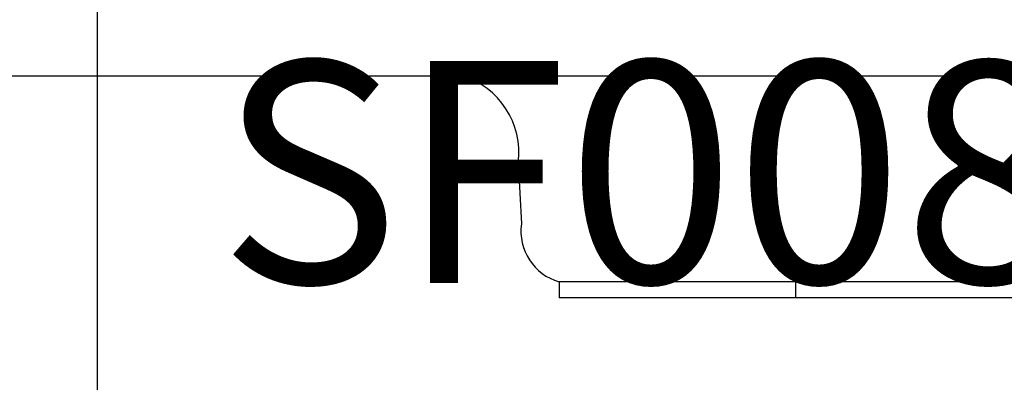
# Model space of a CAD drawing. Units: inches. Extents: x 0 to 25, y 0 to 32.5.
# Drawn here: x 10.5 to 10.8, y 11.5 to 11.7 of the extents above; entities that cross this region are included whole.
import ezdxf

# ---------------------------------------------------------------- set-up
doc = ezdxf.new("R2010")
doc.units = ezdxf.units.IN
doc.header["$MEASUREMENT"] = 0
doc.layers.add('WINTECH_DESIGN', color=3, linetype='Continuous', lineweight=25)
doc.styles.add('SIMPLEX', font='SIMPLEX')
doc.styles.add('WinTech', font='technic_.ttf')
doc.dimstyles.new('WINTECH_BASIC', dxfattribs={"dimtxt": 0.125, "dimasz": 0.125, "dimexe": 0.125, "dimexo": 0.0625, "dimgap": 0.09, "dimtad": 0, "dimdec": 3, "dimzin": 4, "dimdsep": 46, "dimtxsty": 'WinTech', "dimblk": 'OBLIQUE', "dimcen": 0.125, "dimclrd": 5, "dimclre": 5, "dimclrt": 30, "dimazin": 0, "dimtfac": 1, "dimtdec": 3, "dimtofl": 0, "dimtmove": 0, "dimatfit": 3, "dimfxl": 0, "dimtolj": 1, "dimtzin": 0, "dimarcsym": 0})

# ---------------------------------------------------------------- blocks, each defined once
blk = doc.blocks.new('SF008')
at = {"layer": 'WINTECH_DESIGN', "color": 6, "style": 'SIMPLEX'}
blk.add_attdef('SF008', (-0.03462613952218366, -0.1498181710205144), '', height=0.07, rotation=90, dxfattribs=at)
blk = doc.blocks.new('_Oblique')
at = {"color": 0, "linetype": 'ByBlock', "lineweight": -2}
blk.add_line((-0.5, -0.5), (0.5, 0.5), dxfattribs=at)
blk = doc.blocks.new('*D132')
at = {"layer": 'Defpoints', "color": 0}
for p in [(17.2985841410804, 8.228595211486557), (19.23558414108013, 5.577287036420099), (17.2985841410804, 5.424287036419656)]:
    blk.add_point(p, dxfattribs=at)
at = {"layer": 'WINTECH_DESIGN', "color": 5, "lineweight": -2}
for p, q in [((17.2985841410804, 5.486787036419656), (17.2985841410804, 8.353595211486557)), ((19.23558414108013, 5.639787036420099), (19.23558414108013, 8.353595211486557)), ((17.2985841410804, 8.228595211486557), (17.74241674341945, 8.228595211486557)), ((19.23558414108013, 8.228595211486557), (18.79175153874109, 8.228595211486557))]:
    blk.add_line(p, q, dxfattribs=at)
at = {"layer": 'WINTECH_DESIGN', "color": 5, "lineweight": -2, "xscale": 0.125, "yscale": 0.125, "zscale": 0.125, "rotation": 180}
blk.add_blockref('_Oblique', (17.2985841410804, 8.228595211486557), dxfattribs=at)
at = {"layer": 'WINTECH_DESIGN', "color": 5, "lineweight": -2, "xscale": 0.125, "yscale": 0.125, "zscale": 0.125}
blk.add_blockref('_Oblique', (19.23558414108013, 8.228595211486557), dxfattribs=at)
at = {"layer": 'WINTECH_DESIGN', "color": 30, "insert": (18.26708414108027, 8.228595211486557), "char_height": 0.125, "attachment_point": 5, "style": 'WinTech'}
blk.add_mtext('\\A1;1.937\\PSIGHTLINE', dxfattribs=at)
blk = doc.blocks.new('HA41_SIDE')
at = {"layer": 'WINTECH_DESIGN', "color": 0}
for p, q in [((0.3000000000000114, -0.05871565283295865), (0.3000000000000114, -0.6588214151216931)), ((0.3000000000000114, -0.6588214151216931), (0.3000000000000256, -1.445834588785978)), ((0.2726146722824296, -0.6766550609383444), (0.2532568851450634, -0.6776656675813797)), ((0.2300000000000182, -0.8940083482515604), (0.2300000000000182, -0.6895547647921916)), ((0.2350000000000136, -0.6895547647921916), (0.230000000000004, -0.6895547647921916)), ((0.2349999999998431, -0.9103788832947686), (0.2350000000000136, -0.6895547647921916)), ((0.2349999999999284, -0.7640083482515578), (0.2300000000000182, -0.7640083482515578))]:
    blk.add_line(p, q, dxfattribs=at)
at = {"layer": 'WINTECH_DESIGN', "color": 0, "linetype": 'Continuous'}
blk.add_line((0.3000000000000114, -0.2019547147756811), (0.3000000000000114, -0.6469547147757595), dxfattribs=at)
at = {"layer": 'WINTECH_DESIGN', "color": 0}
for centre, radius, start, end in [((0.2758709517252669, -0.6517121371220043), 0.0251545781980462, 262.5621445915019, 343.5831467361839), ((0.2510860321830677, -0.6942942834590582), 0.01676971879871863, 82.56214459115863, 163.5831467347427)]:
    blk.add_arc(centre, radius, start, end, dxfattribs=at)
blk = doc.blocks.new('ZVENT_COLRJAMB')
at = {"layer": 'WINTECH_DESIGN', "rotation": 90.00000000000001}
blk.add_blockref('HA41_SIDE', (-2.481123696111297, 1.533999999999553), dxfattribs=at)
at = {"layer": 'WINTECH_DESIGN', "rotation": 270}
blk.add_blockref('SF008', (-1.749000000000205, 1.733999999999571), dxfattribs=at).add_auto_attribs({'SF008': 'SF008'})
at = {"layer": 'WINTECH_DESIGN'}
dim = blk.add_linear_dim(base=(-1.936999999999856, 4.323308175066504), p1=(-1.27897692436818e-13, 1.672000000000047), p2=(-1.936999999999856, 1.518999999999604), angle=180, text='<>^JSIGHTLINE', dimstyle='WINTECH_BASIC', override={"dimpost": ''}, dxfattribs=at)
dim.commit()
dim.dimension.update_dxf_attribs({"geometry": '*D132', "text_midpoint": (-0.9684999999999917, 4.323308175066504), "insert": (-19.23558414108026, -3.905287036420052)})

msp = doc.modelspace()

# ---------------------------------------------------------------- block references
at = {"layer": 'WINTECH_DESIGN'}
msp.add_blockref('ZVENT_COLRJAMB', (12.42106273246207, 9.805573361504688), dxfattribs=at)

doc.saveas('drawing.dxf')
